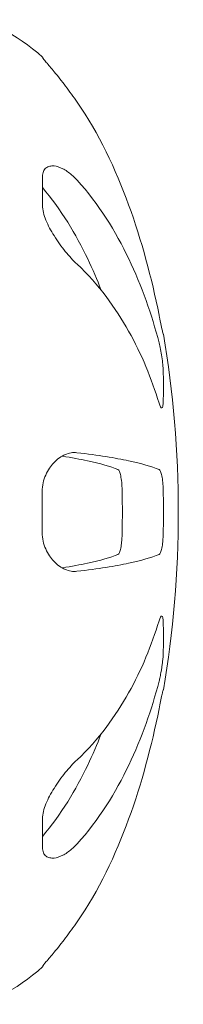
# Model space of a CAD drawing. Units: millimetres. Extents: x -1087 to 26770, y -4465 to 5978.
# Drawn here: x 19140 to 19168, y 3495 to 3666 of the extents above; entities that cross this region are included whole.
import ezdxf

# ---------------------------------------------------------------- set-up
doc = ezdxf.new("R2010")
doc.units = ezdxf.units.MM

msp = doc.modelspace()

# ---------------------------------------------------------------- linework, layer by layer
at = {"color": 0, "linetype": 'Continuous', "lineweight": 0, "extrusion": (0, 1, 0)}
for p, q in [((19164.99, 3611.59), (19165.03, 3611.59)), ((19165.03, 3549.94), (19164.99, 3549.94))]:
    msp.add_line(p, q, dxfattribs=at)
at = {"color": 0, "linetype": 'Continuous', "lineweight": 0}
for start_param, end_param in [(2.747205, 3.141593), (1.2014, 1.940193), (0, 0.394388)]:
    msp.add_ellipse((19129.48, 3580.76), major_axis=(0, -85.37), ratio=0.446491, start_param=start_param, end_param=end_param, dxfattribs=at)
for points, knots in [([(19150.1, 3651.83), (19149.77, 3652.3), (19149.43, 3652.77), (19148.76, 3653.71), (19148.42, 3654.17), (19147.75, 3655.06), (19147.41, 3655.49), (19146.76, 3656.32), (19146.43, 3656.71), (19146.13, 3657.08), (19145.86, 3657.41), (19145.61, 3657.71), (19145.14, 3658.27), (19144.92, 3658.52), (19144.37, 3659.17), (19144.14, 3659.44), (19144.14, 3659.49), (19144.13, 3659.55), (19144.13, 3659.58), (19144.13, 3659.58)], [0, 0, 0, 0, 2.441248, 2.441248, 4.882035, 4.882035, 7.323008, 7.323008, 9.763142, 9.763142, 9.763142, 11.907024, 11.907024, 14.052058, 14.052058, 18.409863, 18.409863, 18.409863, 23.399661, 23.399661, 23.399661, 23.399661]), ([(19164.27, 3614.87), (19162.98, 3621.34), (19161.25, 3627.86), (19156.75, 3640.21), (19153.83, 3646.46), (19150.1, 3651.83)], [0.000001, 0.000001, 0.000001, 0.000001, 1.98591, 1.98591, 3.963425, 3.963425, 3.963425, 3.963425]), ([(19150.06, 3623.74), (19149.73, 3624.05), (19149.39, 3624.39), (19148.71, 3625.13), (19148.37, 3625.53), (19147.7, 3626.36), (19147.36, 3626.81), (19146.7, 3627.73), (19146.38, 3628.2), (19146.08, 3628.69), (19145.81, 3629.12), (19145.55, 3629.56), (19145.08, 3630.46), (19144.87, 3630.91), (19144.5, 3631.81), (19144.35, 3632.26), (19144.14, 3633.13), (19144.08, 3633.54), (19144.08, 3633.92), (19144.07, 3635.68), (19144.07, 3637.35), (19144.09, 3638.94), (19144.09, 3639.29), (19144.15, 3639.58), (19144.36, 3640.08), (19144.51, 3640.28), (19144.88, 3640.58), (19145.1, 3640.67), (19145.57, 3640.78), (19145.83, 3640.79), (19146.1, 3640.77), (19146.56, 3640.72), (19147.07, 3640.55), (19148.09, 3640.03), (19148.61, 3639.67), (19149.13, 3639.22), (19149.45, 3638.94), (19149.76, 3638.63), (19150.08, 3638.29)], [0, 0, 0, 0, 2.444191, 2.444191, 4.887917, 4.887917, 7.331819, 7.331819, 9.77486, 9.77486, 9.77486, 11.917015, 11.917015, 14.060307, 14.060307, 16.218873, 16.218873, 18.383841, 18.383841, 18.383841, 28.366589, 28.366589, 28.366589, 30.532512, 30.532512, 32.691914, 32.691914, 34.836203, 34.836203, 36.979373, 36.979373, 36.979373, 40.712872, 40.712872, 44.450645, 44.450645, 44.450645, 46.763921, 46.763921, 46.763921, 46.763921]), ([(19154.24, 3619.22), (19153.53, 3621.06), (19152.76, 3622.87), (19149.88, 3628.9), (19147.3, 3633.21), (19144.08, 3637.02)], [-2.716446, -2.716446, -2.716446, -2.716446, -1.974423, -1.974423, -0.199525, -0.199525, -0.199525, -0.199525]), ([(19150.08, 3638.29), (19153.83, 3634.18), (19156.77, 3629.37), (19161.27, 3619.95), (19162.99, 3615), (19164.27, 3610.09)], [0.000001, 0.000001, 0.000001, 0.000001, 1.974423, 1.974423, 3.936036, 3.936036, 3.936036, 3.936036]), ([(19164.26, 3599.66), (19162.98, 3603.87), (19161.25, 3608.11), (19156.74, 3616.16), (19153.81, 3620.24), (19150.06, 3623.74)], [0.000001, 0.000001, 0.000001, 0.000001, 1.981746, 1.981746, 3.964656, 3.964656, 3.964656, 3.964656]), ([(19164.99, 3611.59), (19164.98, 3611.59), (19164.95, 3611.68), (19164.87, 3612.02), (19164.81, 3612.25), (19164.68, 3612.87), (19164.6, 3613.26), (19164.47, 3613.89), (19164.42, 3614.1), (19164.34, 3614.5), (19164.31, 3614.68), (19164.27, 3614.87)], [0.000001, 0.000001, 0.000001, 0.000001, 0.1398602, 0.1398602, 0.2689516, 0.2689516, 0.4133113, 0.4133113, 0.4811949, 0.4811949, 0.5374982, 0.5374982, 0.5374982, 0.5374982]), ([(19164.27, 3610.09), (19164.36, 3609.76), (19164.44, 3609.37), (19164.61, 3608.54), (19164.68, 3608.1), (19164.81, 3607.22), (19164.87, 3606.78), (19164.95, 3605.96), (19164.98, 3605.58), (19164.98, 3605.27)], [0, 0, 0, 0, 1.893612, 1.893612, 3.787641, 3.787641, 5.68491, 5.68491, 7.582771, 7.582771, 7.582771, 7.582771]), ([(19164.98, 3605.27), (19165.01, 3604.36), (19165.03, 3603.46), (19165.02, 3601.66), (19165.01, 3600.76), (19164.98, 3599.85)], [0.000001, 0.000001, 0.000001, 0.000001, 0.3826235, 0.3826235, 0.765246, 0.765246, 0.765246, 0.765246]), ([(19164.98, 3599.85), (19164.97, 3599.55), (19164.95, 3599.31), (19164.87, 3598.94), (19164.81, 3598.83), (19164.68, 3598.8), (19164.61, 3598.86), (19164.45, 3599.14), (19164.36, 3599.37), (19164.26, 3599.66)], [0.000001, 0.000001, 0.000001, 0.000001, 0.1276142, 0.1276142, 0.2689621, 0.2689621, 0.3982404, 0.3982404, 0.5377, 0.5377, 0.5377, 0.5377]), ([(19150.04, 3570.48), (19149.71, 3570.44), (19149.37, 3570.45), (19148.69, 3570.57), (19148.35, 3570.67), (19147.67, 3570.96), (19147.33, 3571.15), (19146.67, 3571.62), (19146.35, 3571.9), (19146.04, 3572.23), (19145.77, 3572.51), (19145.52, 3572.83), (19145.04, 3573.54), (19144.83, 3573.93), (19144.46, 3574.78), (19144.3, 3575.23), (19144.09, 3576.2), (19144.03, 3576.7), (19144.03, 3577.22), (19144.02, 3578.4), (19144.02, 3579.58), (19144.02, 3581.95), (19144.02, 3583.13), (19144.03, 3584.31), (19144.03, 3584.83), (19144.09, 3585.33), (19144.3, 3586.3), (19144.46, 3586.75), (19144.83, 3587.6), (19145.04, 3587.99), (19145.52, 3588.7), (19145.77, 3589.02), (19146.04, 3589.3), (19146.35, 3589.63), (19146.67, 3589.91), (19147.33, 3590.38), (19147.67, 3590.57), (19148.35, 3590.86), (19148.69, 3590.96), (19149.37, 3591.08), (19149.71, 3591.09), (19150.04, 3591.05)], [0, 0, 0, 0, 2.446761, 2.446761, 4.893054, 4.893054, 7.339499, 7.339499, 9.785066, 9.785066, 9.785066, 11.929003, 11.929003, 14.074058, 14.074058, 16.234424, 16.234424, 18.401424, 18.401424, 18.401424, 23.391225, 23.391225, 28.381026, 28.381026, 28.381026, 30.548026, 30.548026, 32.708392, 32.708392, 34.853446, 34.853446, 36.997384, 36.997384, 36.997384, 39.442951, 39.442951, 41.889395, 41.889395, 44.335689, 44.335689, 46.78245, 46.78245, 46.78245, 46.78245]), ([(19150.04, 3591.05), (19153.78, 3590.63), (19156.72, 3590.13), (19161.24, 3589.16), (19162.97, 3588.65), (19164.26, 3588.14)], [0.000001, 0.000001, 0.000001, 0.000001, 1.965215, 1.965215, 3.93749, 3.93749, 3.93749, 3.93749]), ([(19157.15, 3588.14), (19155.86, 3588.65), (19154.12, 3589.16), (19150.61, 3589.92), (19149.16, 3590.19), (19147.48, 3590.45)], [-3.937517, -3.937517, -3.937517, -3.937517, -1.964304, -1.964304, -0.879664, -0.879664, -0.879664, -0.879664]), ([(19157.87, 3584.59), (19157.86, 3585.04), (19157.83, 3585.48), (19157.75, 3586.31), (19157.69, 3586.69), (19157.56, 3587.34), (19157.49, 3587.61), (19157.32, 3587.99), (19157.24, 3588.1), (19157.15, 3588.14)], [-7.583113, -7.583113, -7.583113, -7.583113, -5.68516, -5.68516, -3.787801, -3.787801, -1.893692, -1.893692, 0, 0, 0, 0]), ([(19164.26, 3588.14), (19164.35, 3588.1), (19164.44, 3587.99), (19164.6, 3587.61), (19164.68, 3587.34), (19164.81, 3586.69), (19164.86, 3586.31), (19164.94, 3585.48), (19164.97, 3585.04), (19164.98, 3584.59)], [0, 0, 0, 0, 1.893692, 1.893692, 3.787801, 3.787801, 5.68516, 5.68516, 7.583113, 7.583113, 7.583113, 7.583113]), ([(19157.87, 3576.94), (19157.89, 3578.21), (19157.91, 3579.49), (19157.91, 3582.04), (19157.89, 3583.32), (19157.87, 3584.59)], [-0.7652459, -0.7652459, -0.7652459, -0.7652459, -0.3826235, -0.3826235, -0.000001, -0.000001, -0.000001, -0.000001]), ([(19164.98, 3584.59), (19165.01, 3583.32), (19165.02, 3582.04), (19165.02, 3579.49), (19165.01, 3578.21), (19164.98, 3576.94)], [0.000001, 0.000001, 0.000001, 0.000001, 0.3826235, 0.3826235, 0.7652459, 0.7652459, 0.7652459, 0.7652459]), ([(19157.15, 3573.39), (19157.24, 3573.43), (19157.33, 3573.55), (19157.49, 3573.95), (19157.57, 3574.2), (19157.69, 3574.83), (19157.75, 3575.2), (19157.81, 3575.83), (19157.83, 3576.07), (19157.85, 3576.52), (19157.86, 3576.73), (19157.87, 3576.94)], [-0.5374048, -0.5374048, -0.5374048, -0.5374048, -0.3977901, -0.3977901, -0.268629, -0.268629, -0.1374854, -0.1374854, -0.0626987, -0.0626987, -0.000001, -0.000001, -0.000001, -0.000001]), ([(19164.98, 3576.94), (19164.98, 3576.73), (19164.97, 3576.52), (19164.94, 3576.07), (19164.92, 3575.83), (19164.86, 3575.2), (19164.81, 3574.83), (19164.68, 3574.2), (19164.61, 3573.95), (19164.44, 3573.55), (19164.35, 3573.43), (19164.26, 3573.39)], [0.000001, 0.000001, 0.000001, 0.000001, 0.0626987, 0.0626987, 0.1374854, 0.1374854, 0.268629, 0.268629, 0.3977901, 0.3977901, 0.5374048, 0.5374048, 0.5374048, 0.5374048]), ([(19147.48, 3571.08), (19149.16, 3571.34), (19150.61, 3571.61), (19154.12, 3572.37), (19155.86, 3572.88), (19157.15, 3573.39)], [-3.079581, -3.079581, -3.079581, -3.079581, -1.986304, -1.986304, -0.000001, -0.000001, -0.000001, -0.000001]), ([(19164.26, 3573.39), (19162.97, 3572.88), (19161.24, 3572.37), (19156.72, 3571.39), (19153.78, 3570.9), (19150.04, 3570.48)], [0.000001, 0.000001, 0.000001, 0.000001, 1.987243, 1.987243, 3.96551, 3.96551, 3.96551, 3.96551]), ([(19150.06, 3537.79), (19153.8, 3541.29), (19156.74, 3545.37), (19161.25, 3553.42), (19162.98, 3557.66), (19164.26, 3561.87)], [0.000001, 0.000001, 0.000001, 0.000001, 1.968734, 1.968734, 3.936697, 3.936697, 3.936697, 3.936697]), ([(19164.26, 3561.87), (19164.35, 3562.15), (19164.44, 3562.37), (19164.6, 3562.66), (19164.68, 3562.73), (19164.81, 3562.7), (19164.87, 3562.6), (19164.95, 3562.25), (19164.97, 3561.99), (19164.98, 3561.68)], [0, 0, 0, 0, 1.893696, 1.893696, 3.787809, 3.787809, 5.685166, 5.685166, 7.583117, 7.583117, 7.583117, 7.583117]), ([(19164.98, 3561.68), (19165.01, 3560.77), (19165.02, 3559.87), (19165.03, 3558.07), (19165.01, 3557.17), (19164.98, 3556.26)], [0.000001, 0.000001, 0.000001, 0.000001, 0.3826235, 0.3826235, 0.765246, 0.765246, 0.765246, 0.765246]), ([(19164.98, 3556.26), (19164.98, 3555.98), (19164.96, 3555.66), (19164.9, 3555.06), (19164.87, 3554.81), (19164.81, 3554.32), (19164.78, 3554.1), (19164.71, 3553.63), (19164.67, 3553.39), (19164.57, 3552.81), (19164.51, 3552.48), (19164.39, 3551.91), (19164.33, 3551.66), (19164.27, 3551.44)], [0.000001, 0.000001, 0.000001, 0.000001, 0.1185543, 0.1185543, 0.2003712, 0.2003712, 0.2685673, 0.2685673, 0.3422873, 0.3422873, 0.4465953, 0.4465953, 0.5370148, 0.5370148, 0.5370148, 0.5370148]), ([(19164.27, 3551.44), (19162.99, 3546.53), (19161.27, 3541.58), (19156.77, 3532.15), (19153.83, 3527.35), (19150.08, 3523.24)], [0.000001, 0.000001, 0.000001, 0.000001, 1.975553, 1.975553, 3.964006, 3.964006, 3.964006, 3.964006]), ([(19164.27, 3546.66), (19164.36, 3547.1), (19164.44, 3547.53), (19164.61, 3548.32), (19164.68, 3548.68), (19164.82, 3549.29), (19164.87, 3549.53), (19164.95, 3549.86), (19164.98, 3549.94), (19164.99, 3549.94)], [0, 0, 0, 0, 1.893617, 1.893617, 3.78765, 3.78765, 5.684917, 5.684917, 7.582775, 7.582775, 7.582775, 7.582775]), ([(19150.1, 3509.7), (19153.83, 3515.07), (19156.75, 3521.32), (19161.26, 3533.68), (19162.98, 3540.19), (19164.27, 3546.66)], [0.000001, 0.000001, 0.000001, 0.000001, 1.964397, 1.964397, 3.935639, 3.935639, 3.935639, 3.935639]), ([(19144.08, 3524.51), (19147.3, 3528.32), (19149.88, 3532.63), (19152.76, 3538.66), (19153.53, 3540.47), (19154.24, 3542.31)], [-3.763065, -3.763065, -3.763065, -3.763065, -1.975553, -1.975553, -1.228258, -1.228258, -1.228258, -1.228258]), ([(19150.08, 3523.24), (19149.76, 3522.9), (19149.45, 3522.59), (19149.13, 3522.31), (19148.61, 3521.86), (19148.09, 3521.5), (19147.07, 3520.98), (19146.56, 3520.81), (19146.1, 3520.76), (19145.83, 3520.74), (19145.57, 3520.75), (19145.1, 3520.85), (19144.88, 3520.95), (19144.51, 3521.25), (19144.36, 3521.44), (19144.15, 3521.94), (19144.09, 3522.24), (19144.09, 3522.59), (19144.07, 3524.18), (19144.07, 3525.85), (19144.08, 3527.6), (19144.08, 3527.99), (19144.14, 3528.4), (19144.35, 3529.27), (19144.5, 3529.72), (19144.87, 3530.62), (19145.08, 3531.07), (19145.55, 3531.96), (19145.81, 3532.41), (19146.08, 3532.84), (19146.38, 3533.33), (19146.7, 3533.8), (19147.36, 3534.72), (19147.7, 3535.16), (19148.37, 3536), (19148.71, 3536.4), (19149.39, 3537.14), (19149.73, 3537.48), (19150.06, 3537.79)], [0, 0, 0, 0, 2.313276, 2.313276, 2.313276, 6.051049, 6.051049, 9.784548, 9.784548, 9.784548, 11.927718, 11.927718, 14.072006, 14.072006, 16.231409, 16.231409, 18.397332, 18.397332, 18.397332, 28.380079, 28.380079, 28.380079, 30.545092, 30.545092, 32.703599, 32.703599, 34.846904, 34.846904, 36.98906, 36.98906, 36.98906, 39.432102, 39.432102, 41.876004, 41.876004, 44.319729, 44.319729, 46.76392, 46.76392, 46.76392, 46.76392]), ([(19144.13, 3501.95), (19144.13, 3501.95), (19144.13, 3501.98), (19144.14, 3502.04), (19144.14, 3502.09), (19144.37, 3502.36), (19144.92, 3503.01), (19145.14, 3503.26), (19145.61, 3503.82), (19145.86, 3504.12), (19146.13, 3504.45), (19146.43, 3504.81), (19146.76, 3505.21), (19147.41, 3506.04), (19147.75, 3506.47), (19148.42, 3507.36), (19148.76, 3507.82), (19149.43, 3508.75), (19149.77, 3509.23), (19150.1, 3509.7)], [23.39966, 23.39966, 23.39966, 23.39966, 28.389458, 28.389458, 28.389458, 32.747264, 32.747264, 34.892297, 34.892297, 37.036179, 37.036179, 37.036179, 39.476313, 39.476313, 41.917286, 41.917286, 44.358073, 44.358073, 46.799322, 46.799322, 46.799322, 46.799322])]:
    msp.add_open_spline(points, degree=3, knots=knots, dxfattribs=at)

doc.saveas('drawing.dxf')
